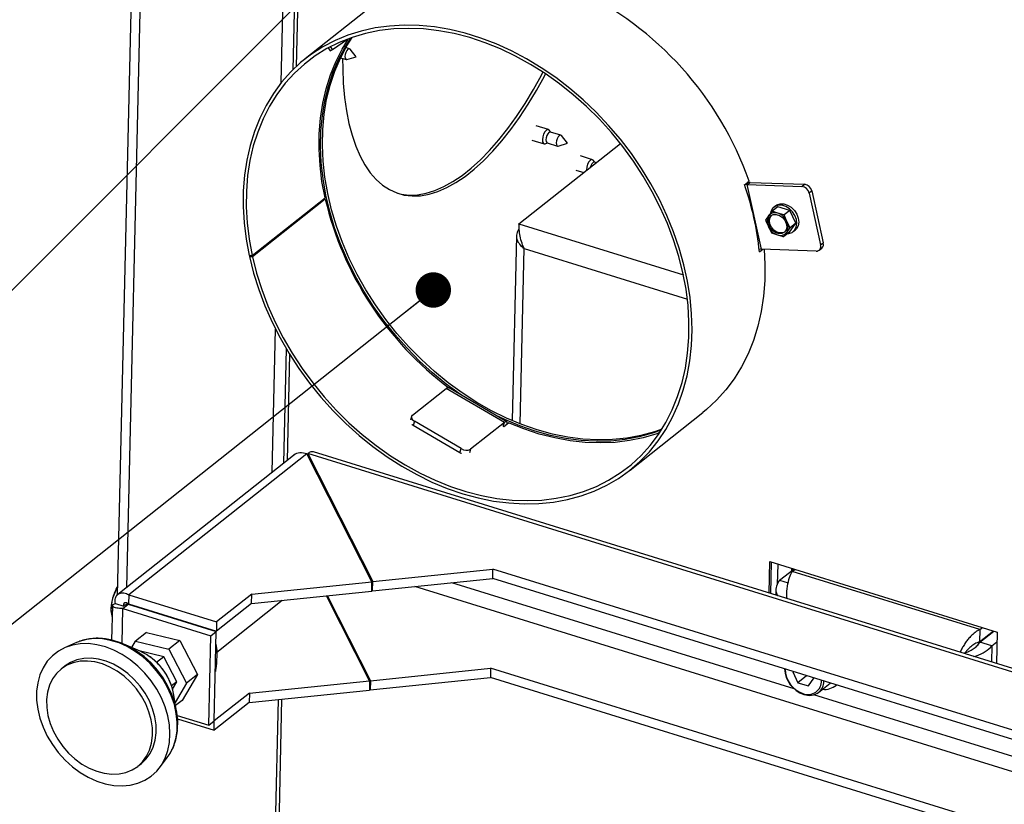
# Paper-space layout 'bovenaanzicht' of a CAD drawing. Units: millimetres. Extents: x 424 to 3913, y 131 to 5682.
# Drawn here: x 2325 to 2603, y 3753 to 3974 of the extents above; entities that cross this region are included whole.
import ezdxf

# ---------------------------------------------------------------- set-up
doc = ezdxf.new("R2010")
doc.units = ezdxf.units.MM
doc.dimstyles.new('SLDDIMSTYLE4', dxfattribs={"dimtxt": 0.18, "dimasz": 10, "dimexe": 0, "dimexo": 0.0625, "dimgap": 0, "dimtad": 0, "dimtih": 1, "dimtoh": 1, "dimdec": 0, "dimrnd": 1e-09, "dimzin": 0, "dimdsep": 46, "dimtxsty": 'Standard', "dimblk1": 'DOT', "dimblk2": 'DOT', "dimsah": 1, "dimcen": 0.09, "dimadec": 0, "dimazin": 0, "dimtfac": 10, "dimtdec": 0, "dimtofl": 0, "dimtmove": 0, "dimatfit": 3, "dimldrblk": 'DOT', "dimfxl": 0, "dimfrac": 2, "dimtolj": 1, "dimtzin": 0, "dimarcsym": 0})

# ---------------------------------------------------------------- blocks, each defined once
blk = doc.blocks.new('_DOT')
at = {"color": 0, "linetype": 'ByBlock', "lineweight": -2}
blk.add_line((-0.5, 0), (-1, 0), dxfattribs=at)
at = {"color": 0, "linetype": 'ByBlock', "const_width": 0.5}
blk.add_lwpolyline([(-0.25, 0, 1), (0.25, 0, 1)], format="xyb", close=True, dxfattribs=at)

psp = doc.layouts.new('bovenaanzicht')

# ---------------------------------------------------------------- linework, layer by layer
at = {"linetype": 'Continuous', "lineweight": 25, "ltscale": 20}
for p, q in [((2365.5, 4381.97), (2352.26, 3811.64)), ((2368.09, 4381.81), (2354.9, 3813.79)), ((2398.65, 3956.38), (2400.38, 4030.93)), ((2403.39, 4025.44), (2401.87, 3959.94)), ((2404.34, 4023.86), (2402.88, 3960.91)), ((2424.69, 3978.32), (2405.38, 3963.05)), ((2413.07, 3965.68), (2417.38, 3968.68)), ((2411.87, 3966.15), (2412.48, 3965.31)), ((2412.48, 3966.48), (2413.07, 3965.68)), ((2417.93, 3965.92), (2416.89, 3966.24)), ((2419.83, 3963.66), (2418.1, 3965.8)), ((2415.38, 3963.36), (2416.98, 3962.87)), ((2417.19, 3962.87), (2419.83, 3963.66)), ((2474.13, 3943.11), (2470.7, 3944.17)), ((2474.82, 3942.38), (2474.35, 3942.95)), ((2477.6, 3941.51), (2474.72, 3942.41)), ((2469.46, 3940.16), (2472.88, 3939.1)), ((2479.5, 3939.25), (2477.78, 3941.39)), ((2465.8, 3916.48), (2494.48, 3939.15)), ((2473.16, 3939.11), (2473.87, 3939.32)), ((2473.78, 3939.35), (2476.66, 3938.46)), ((2476.87, 3938.46), (2479.5, 3939.25)), ((2486.57, 3934.61), (2483.14, 3935.68)), ((2487.26, 3933.88), (2486.79, 3934.45)), ((2487.66, 3933.75), (2487.16, 3933.91)), ((2481.9, 3931.66), (2484.14, 3930.97)), ((2529.52, 3927.55), (2530.81, 3928.57)), ((2530.31, 3927.6), (2531.08, 3928.21)), ((2534.36, 3909.34), (2530.31, 3927.6)), ((2530.31, 3927.6), (2545.72, 3927.04)), ((2531.08, 3928.21), (2546.49, 3927.65)), ((2545.72, 3927.04), (2546.49, 3927.65)), ((2548.57, 3925.77), (2547.79, 3925.16)), ((2548.57, 3925.77), (2551.8, 3911.16)), ((2390.4, 3907.51), (2411, 3923.79)), ((2411.07, 3923.49), (2390.47, 3907.2)), ((2410.63, 3923.5), (2411.07, 3923.49)), ((2547.79, 3925.16), (2551.03, 3910.55)), ((2537.31, 3920.08), (2536.33, 3918.76)), ((2538.9, 3921.34), (2537.31, 3920.08)), ((2538.96, 3919.48), (2537.31, 3920.08)), ((2538.35, 3921.61), (2537.84, 3921.2)), ((2542.37, 3920.27), (2538.9, 3921.34)), ((2542.37, 3920.27), (2540.77, 3919.01)), ((2544.03, 3916.67), (2542.37, 3920.27)), ((2536.33, 3918.76), (2535.5, 3917.55)), ((2535.5, 3917.55), (2536.26, 3915.7)), ((2541.52, 3917.15), (2540.77, 3919.01)), ((2465.8, 3916.48), (2465.77, 3915.17)), ((2465.8, 3916.48), (2512.25, 3902.1)), ((2536.26, 3915.7), (2537.16, 3913.96)), ((2541.45, 3914.09), (2542.43, 3915.41)), ((2542.43, 3915.41), (2541.52, 3917.15)), ((2542.23, 3914.15), (2544.03, 3916.67)), ((2544.03, 3916.67), (2542.43, 3915.41)), ((2543.29, 3914.3), (2543.81, 3914.7)), ((2465.11, 3913.13), (2463.9, 3860.92)), ((2537.16, 3913.96), (2538.82, 3913.36)), ((2542.23, 3914.15), (2540.63, 3912.89)), ((2540.63, 3912.89), (2541.45, 3914.09)), ((2466.1, 3860.02), (2467.25, 3909.52)), ((2467.25, 3909.52), (2513.38, 3895.24)), ((2533.73, 3908.58), (2534.67, 3909.33)), ((2549.77, 3908.78), (2534.36, 3909.34)), ((2550.6, 3909.04), (2551.37, 3909.65)), ((2551.03, 3910.55), (2551.8, 3911.16)), ((2389.57, 3907.54), (2390.4, 3907.51)), ((2390, 3907.52), (2389.64, 3907.23)), ((2389.64, 3907.23), (2390.47, 3907.2)), ((2396.1, 3846.36), (2397.03, 3886.73)), ((2400.04, 3881.23), (2399.29, 3848.89)), ((2401, 3879.65), (2400.3, 3849.69)), ((2435.7, 3862.5), (2445.23, 3870.04)), ((2461.68, 3860.39), (2445.23, 3870.04)), ((2462.34, 3860.6), (2445.89, 3870.25)), ((2435.43, 3862.13), (2435.11, 3861.1)), ((2497.18, 3846.96), (2517.77, 3863.24)), ((2436.31, 3860.73), (2435.95, 3859.56)), ((2449.11, 3851.84), (2435.95, 3859.56)), ((2449.47, 3853.01), (2436.31, 3860.73)), ((2461.68, 3860.39), (2452.15, 3852.85)), ((2461.36, 3859.37), (2461.68, 3860.39)), ((2461.36, 3859.37), (2461.57, 3859.28)), ((2461.57, 3859.28), (2462.86, 3860.29)), ((2402.11, 3851.11), (2352.48, 3811.87)), ((2405.86, 3851.58), (2355.52, 3811.78)), ((2424.24, 3815.43), (2405.86, 3851.58)), ((2406.1, 3851.6), (2406.09, 3851.12)), ((2406.1, 3851.6), (2424.48, 3815.46)), ((2794.06, 3731.49), (2406.1, 3851.6)), ((2794.08, 3732.48), (2407.73, 3852.1)), ((2449.11, 3851.84), (2449.47, 3853.01)), ((2452.15, 3852.85), (2451.83, 3851.84)), ((2536.46, 3812.24), (2536.66, 3821.13)), ((2536.66, 3821.13), (2600.94, 3801.23)), ((2536.96, 3812.09), (2537.16, 3820.98)), ((2538.91, 3820.43), (2538.78, 3814.63)), ((2424.48, 3815.46), (2458.44, 3818.97)), ((2458.38, 3816.34), (2458.44, 3818.97)), ((2769.56, 3722.64), (2458.44, 3818.97)), ((2539.43, 3815.86), (2543.44, 3819.03)), ((2542.84, 3819.22), (2542.82, 3818.54)), ((2543, 3818.34), (2543.76, 3818.93)), ((2596.02, 3801.93), (2543, 3818.34)), ((2390.29, 3811.92), (2424.24, 3815.43)), ((2424.18, 3812.81), (2424.24, 3815.43)), ((2424.42, 3812.84), (2458.38, 3816.34)), ((2424.42, 3812.84), (2424.48, 3815.46)), ((2543.55, 3785.22), (2446.86, 3815.15)), ((2769.5, 3720.02), (2458.38, 3816.34)), ((2539.43, 3815.86), (2541.89, 3815.1)), ((2352.31, 3813.89), (2351.03, 3810.99)), ((2355.52, 3811.78), (2355.46, 3809.16)), ((2355.52, 3811.78), (2380.37, 3804.08)), ((2390.29, 3811.92), (2380.37, 3804.08)), ((2390.23, 3809.3), (2424.18, 3812.81)), ((2390.23, 3809.3), (2390.29, 3811.92)), ((2423.59, 3787.46), (2411.37, 3811.49)), ((2411.62, 3811.51), (2423.83, 3787.49)), ((2424.19, 3813.29), (2424.42, 3812.84)), ((2774.99, 3709.22), (2436.35, 3814.07)), ((2538.41, 3813.3), (2538.38, 3811.65)), ((2350.93, 3808.73), (2350.7, 3798.96)), ((2351.76, 3809.32), (2354.14, 3808.58)), ((2353.88, 3807.84), (2355.42, 3809.06)), ((2354.03, 3808.71), (2353.98, 3808.66)), ((2355.29, 3809.27), (2354.81, 3808.9)), ((2355.42, 3809.06), (2380.27, 3801.37)), ((2355.46, 3809.16), (2380.31, 3801.46)), ((2390.23, 3809.3), (2380.31, 3801.46)), ((2380.41, 3795.59), (2398.88, 3810.19)), ((2350.89, 3807.11), (2350.49, 3807.23)), ((2350.49, 3807.23), (2350.9, 3805.31)), ((2350.52, 3807.93), (2350.5, 3807.38)), ((2353.65, 3798.02), (2353.88, 3807.84)), ((2353.88, 3807.84), (2378.73, 3800.15)), ((2370.12, 3804.51), (2370.21, 3804.59)), ((2380.37, 3804.08), (2380.31, 3801.46)), ((2360.54, 3801.11), (2357.45, 3798.66)), ((2360.54, 3801.11), (2369.94, 3798.83)), ((2378.73, 3800.15), (2380.27, 3801.37)), ((2379.69, 3776.15), (2380.27, 3801.37)), ((2596.02, 3801.93), (2595.94, 3798.43)), ((2595.94, 3798.43), (2599.89, 3801.56)), ((2595.99, 3798.35), (2600, 3801.52)), ((2596.02, 3801.93), (2596.77, 3802.52)), ((2600.94, 3801.23), (2600.73, 3792.34)), ((2340.75, 3798.25), (2337.43, 3796.79)), ((2341.37, 3798.51), (2340.75, 3798.25)), ((2358.76, 3795.82), (2354.13, 3797.82)), ((2356.37, 3796.85), (2357.45, 3798.66)), ((2357.45, 3798.66), (2366.85, 3796.39)), ((2369.94, 3798.83), (2366.85, 3796.39)), ((2369.94, 3798.83), (2374.98, 3789.24)), ((2378.14, 3774.93), (2378.73, 3800.15)), ((2599.42, 3797.29), (2595.99, 3798.35)), ((2599.42, 3797.29), (2600.87, 3798.44)), ((2358.52, 3795.94), (2358.51, 3795.93)), ((2365.44, 3794.26), (2358.52, 3795.94)), ((2366.85, 3796.39), (2371.89, 3786.8)), ((2591.58, 3795.18), (2591.82, 3795.37)), ((2599.42, 3797.29), (2599.32, 3792.78)), ((2365.44, 3794.26), (2363.42, 3792.66)), ((2369.16, 3787.19), (2365.44, 3794.26)), ((2337.48, 3791.61), (2336.45, 3790.79)), ((2374.98, 3789.24), (2370.62, 3781.93)), ((2374.98, 3789.24), (2371.89, 3786.8)), ((2423.83, 3787.49), (2457.79, 3791)), ((2457.79, 3791), (2457.73, 3788.38)), ((2768.2, 3694.89), (2457.79, 3791)), ((2543.24, 3790.07), (2543.2, 3790.01)), ((2543.26, 3790.06), (2543.2, 3790.01)), ((2543.2, 3790.01), (2544.62, 3786.93)), ((2369.16, 3787.19), (2367.65, 3786)), ((2367.92, 3785.11), (2369.16, 3787.19)), ((2371.89, 3786.8), (2368.64, 3781.35)), ((2389.64, 3783.95), (2423.59, 3787.46)), ((2423.59, 3787.46), (2423.53, 3784.84)), ((2423.77, 3784.87), (2457.73, 3788.38)), ((2423.83, 3787.49), (2423.77, 3784.87)), ((2765.8, 3693), (2457.73, 3788.38)), ((2547.09, 3788.88), (2544.62, 3786.93)), ((2544.62, 3786.93), (2547.59, 3786.01)), ((2547.59, 3786.01), (2549.14, 3788.17)), ((2549.14, 3788.17), (2549.1, 3788.26)), ((2550.46, 3784.2), (2553.76, 3786.81)), ((2369.07, 3778.92), (2368.19, 3783.88)), ((2389.64, 3783.95), (2379.72, 3776.12)), ((2389.58, 3781.33), (2423.53, 3784.84)), ((2389.64, 3783.95), (2389.58, 3781.33)), ((2423.54, 3785.32), (2423.77, 3784.87)), ((2555.25, 3786.07), (2555.5, 3786.27)), ((2370.62, 3781.93), (2368.79, 3780.49)), ((2389.58, 3781.33), (2379.66, 3773.49)), ((2397.74, 3782.18), (2394.24, 3631.38)), ((2398.74, 3782.28), (2395.22, 3630.77)), ((2772.37, 3714.37), (2549.08, 3783.51)), ((2369.25, 3777.68), (2378.14, 3774.93)), ((2369.34, 3776.69), (2379.66, 3773.49)), ((2378.14, 3774.93), (2379.69, 3776.15)), ((2379.66, 3773.49), (2379.72, 3776.12)), ((2379.67, 3776.13), (2379.72, 3776.12)), ((2366.41, 3765.8), (2367.2, 3766.98)), ((2364.22, 3762.91), (2366.41, 3765.8)), ((2358.15, 3763.34), (2359.18, 3764.15))]:
    psp.add_line(p, q, dxfattribs=at)
at = {"linetype": 'Continuous', "lineweight": 25, "ltscale": 20, "flags": 128}
for points in [[(2389.64, 3907.23), (2390.81, 3902.57), (2392.28, 3897.92), (2394.03, 3893.3), (2396.05, 3888.74), (2398.33, 3884.26), (2400.86, 3879.87), (2403.64, 3875.61), (2406.64, 3871.48), (2409.85, 3867.51), (2413.26, 3863.73), (2416.85, 3860.13), (2420.61, 3856.76), (2424.51, 3853.61), (2428.53, 3850.7), (2432.67, 3848.06), (2436.9, 3845.69), (2441.19, 3843.59), (2445.53, 3841.79), (2449.9, 3840.29), (2454.28, 3839.1), (2458.64, 3838.23), (2462.96, 3837.67), (2467.23, 3837.43), (2471.43, 3837.51), (2475.53, 3837.91), (2479.51, 3838.64), (2483.36, 3839.67), (2487.06, 3841.02), (2490.58, 3842.68), (2493.92, 3844.63), (2497.06, 3846.87), (2499.98, 3849.38), (2502.66, 3852.16), (2505.11, 3855.19), (2507.29, 3858.46), (2509.21, 3861.95), (2510.86, 3865.64), (2512.22, 3869.52), (2513.29, 3873.57), (2514.06, 3877.77), (2514.54, 3882.1), (2514.71, 3886.54), (2514.59, 3891.07), (2514.16, 3895.66), (2513.43, 3900.3), (2512.41, 3904.96), (2511.1, 3909.62), (2509.5, 3914.25), (2507.62, 3918.85), (2505.48, 3923.38), (2503.08, 3927.82), (2500.43, 3932.15), (2497.55, 3936.35), (2494.45, 3940.4), (2491.14, 3944.29), (2487.65, 3947.99), (2483.98, 3951.48), (2480.15, 3954.75), (2476.19, 3957.79), (2472.11, 3960.58), (2467.93, 3963.1), (2463.67, 3965.34), (2459.35, 3967.3), (2454.99, 3968.96), (2450.62, 3970.31), (2446.25, 3971.36), (2441.9, 3972.09), (2437.6, 3972.5), (2433.36, 3972.59), (2429.2, 3972.35), (2425.16, 3971.8), (2421.23, 3970.93), (2417.45, 3969.75), (2413.84, 3968.25), (2410.39, 3966.46), (2407.15, 3964.38), (2404.11, 3962.01), (2401.3, 3959.37), (2398.73, 3956.47), (2396.4, 3953.33), (2394.34, 3949.95), (2392.55, 3946.37), (2391.03, 3942.58), (2389.81, 3938.62), (2388.87, 3934.5), (2388.24, 3930.23), (2387.9, 3925.85), (2387.87, 3921.37), (2388.13, 3916.81), (2388.7, 3912.19), (2389.57, 3907.54)], [(2390.47, 3907.2), (2391.65, 3902.55), (2393.11, 3897.91), (2394.86, 3893.31), (2396.89, 3888.76), (2399.18, 3884.29), (2401.72, 3879.93), (2404.5, 3875.68), (2407.51, 3871.58), (2410.74, 3867.64), (2414.16, 3863.88), (2417.76, 3860.32), (2421.53, 3856.98), (2425.43, 3853.87), (2429.47, 3851.02), (2433.61, 3848.42), (2437.84, 3846.1), (2442.13, 3844.07), (2446.47, 3842.33), (2450.83, 3840.9), (2455.19, 3839.77), (2459.54, 3838.97), (2463.84, 3838.49), (2468.08, 3838.33), (2472.24, 3838.5), (2476.3, 3838.99), (2480.24, 3839.8), (2484.04, 3840.92), (2487.67, 3842.36), (2491.13, 3844.11), (2494.4, 3846.15), (2497.46, 3848.48), (2500.29, 3851.08), (2502.88, 3853.94), (2505.22, 3857.05), (2507.3, 3860.4), (2509.11, 3863.96), (2510.64, 3867.73), (2511.87, 3871.67), (2512.82, 3875.78), (2513.46, 3880.02), (2513.8, 3884.39), (2513.84, 3888.86), (2513.57, 3893.41), (2513, 3898.02), (2512.13, 3902.66), (2510.96, 3907.31), (2509.5, 3911.95), (2507.76, 3916.55), (2505.74, 3921.1), (2503.46, 3925.57), (2500.93, 3929.94), (2498.15, 3934.19), (2495.15, 3938.3), (2491.93, 3942.25), (2488.52, 3946.01), (2484.92, 3949.58), (2481.16, 3952.92), (2477.26, 3956.04), (2473.22, 3958.91), (2469.09, 3961.51), (2464.86, 3963.84), (2460.57, 3965.88), (2456.23, 3967.63), (2451.87, 3969.07), (2447.51, 3970.21), (2443.16, 3971.02), (2438.86, 3971.51), (2434.61, 3971.68), (2430.45, 3971.53), (2426.39, 3971.05), (2422.45, 3970.25), (2418.65, 3969.13), (2415, 3967.7), (2411.54, 3965.97), (2408.26, 3963.94), (2405.2, 3961.62), (2402.36, 3959.03), (2399.76, 3956.17), (2397.41, 3953.06), (2395.32, 3949.73), (2393.5, 3946.17), (2391.97, 3942.41), (2390.72, 3938.48), (2389.77, 3934.37), (2389.12, 3930.13), (2388.77, 3925.76), (2388.72, 3921.3), (2388.98, 3916.75), (2389.54, 3912.15), (2390.4, 3907.51)], [(2411, 3923.79), (2410.14, 3928.41), (2409.58, 3932.98), (2409.32, 3937.51), (2409.36, 3941.95), (2409.7, 3946.29), (2410.34, 3950.52), (2411.28, 3954.6), (2412.5, 3958.52), (2414.02, 3962.27), (2415.81, 3965.81), (2417.61, 3968.76)], [(2449.71, 3868.01), (2449.25, 3868.33), (2445.26, 3871.23), (2441.41, 3874.38), (2437.71, 3877.75), (2434.17, 3881.34), (2430.81, 3885.12), (2427.66, 3889.07), (2424.72, 3893.19), (2422.01, 3897.44), (2419.55, 3901.81), (2417.33, 3906.27), (2415.39, 3910.8), (2413.72, 3915.39), (2412.33, 3920.01), (2411.24, 3924.63), (2410.43, 3929.23), (2409.93, 3933.8), (2409.73, 3938.31), (2409.84, 3942.73), (2410.24, 3947.05), (2410.95, 3951.24), (2411.95, 3955.29), (2413.24, 3959.17), (2414.82, 3962.86), (2416.68, 3966.36), (2418.39, 3969.04)], [(2506.18, 3858.51), (2504.07, 3857.77), (2500.26, 3856.72), (2496.32, 3855.99), (2492.26, 3855.58), (2488.1, 3855.49), (2483.87, 3855.72), (2479.58, 3856.28), (2475.26, 3857.15), (2470.92, 3858.34), (2466.59, 3859.83), (2462.29, 3861.63), (2458.04, 3863.72), (2453.85, 3866.09), (2449.76, 3868.74), (2445.78, 3871.64), (2441.92, 3874.78), (2438.22, 3878.16), (2434.68, 3881.74), (2431.33, 3885.52), (2428.17, 3889.48), (2425.24, 3893.6), (2422.53, 3897.85), (2420.06, 3902.21), (2417.85, 3906.68), (2415.9, 3911.21), (2414.23, 3915.8), (2412.85, 3920.41), (2411.75, 3925.03), (2410.95, 3929.64), (2410.45, 3934.21), (2410.25, 3938.71), (2410.35, 3943.13), (2410.76, 3947.45), (2411.46, 3951.65), (2412.46, 3955.69), (2413.76, 3959.57), (2415.34, 3963.27), (2417.19, 3966.77), (2418.7, 3969.15)], [(2418.1, 3965.8), (2418.06, 3965.85), (2417.8, 3965.94), (2417.48, 3965.79), (2417.17, 3965.44), (2416.89, 3964.92), (2416.7, 3964.33), (2416.63, 3963.74), (2416.68, 3963.26), (2416.85, 3962.95), (2417.11, 3962.85), (2417.19, 3962.87)], [(2415.98, 3963.18), (2416, 3960.38), (2416.17, 3956.2), (2416.52, 3952.2), (2417.05, 3948.41), (2417.76, 3944.84), (2418.64, 3941.51), (2419.69, 3938.44), (2420.9, 3935.64), (2422.27, 3933.13), (2423.8, 3930.91), (2425.47, 3929), (2427.27, 3927.41), (2429.2, 3926.15), (2431.25, 3925.21), (2433.4, 3924.62), (2435.65, 3924.36), (2437.99, 3924.44), (2440.41, 3924.87), (2442.88, 3925.63), (2445.41, 3926.72), (2447.98, 3928.15), (2450.57, 3929.9), (2453.18, 3931.96), (2455.78, 3934.32), (2458.38, 3936.98), (2460.95, 3939.91), (2463.48, 3943.11), (2465.96, 3946.56), (2468.39, 3950.24), (2470.74, 3954.14), (2473, 3958.23), (2473.32, 3958.84)], [(2431.47, 3925.13), (2432.54, 3924.88), (2434.8, 3924.63), (2437.14, 3924.71), (2439.55, 3925.13), (2442.03, 3925.89), (2444.55, 3926.99), (2447.12, 3928.41), (2449.71, 3930.16), (2452.32, 3932.22), (2454.92, 3934.59), (2457.52, 3937.24), (2460.09, 3940.18), (2462.62, 3943.38), (2465.11, 3946.82), (2467.53, 3950.51), (2469.88, 3954.4), (2472.14, 3958.49), (2472.58, 3959.33)], [(2474.35, 3942.95), (2474.3, 3943.01), (2473.96, 3943.13), (2473.55, 3942.94), (2473.13, 3942.48), (2472.77, 3941.8), (2472.52, 3941.02), (2472.42, 3940.25), (2472.49, 3939.61), (2472.71, 3939.2), (2473.05, 3939.08), (2473.16, 3939.11)], [(2474.72, 3942.41), (2474.59, 3942.42), (2474.28, 3942.28), (2473.96, 3941.92), (2473.69, 3941.41), (2473.5, 3940.81), (2473.42, 3940.23), (2473.47, 3939.74), (2473.64, 3939.43), (2473.78, 3939.35)], [(2477.78, 3941.39), (2477.74, 3941.43), (2477.48, 3941.53), (2477.16, 3941.38), (2476.84, 3941.03), (2476.57, 3940.51), (2476.38, 3939.92), (2476.31, 3939.33), (2476.36, 3938.85), (2476.52, 3938.54), (2476.78, 3938.44), (2476.87, 3938.46)], [(2486.79, 3934.45), (2486.74, 3934.51), (2486.4, 3934.63), (2485.99, 3934.44), (2485.57, 3933.98), (2485.21, 3933.3), (2484.96, 3932.52), (2484.86, 3931.75), (2484.87, 3931.55)], [(2487.16, 3933.91), (2487.03, 3933.92), (2486.72, 3933.78), (2486.4, 3933.42), (2486.13, 3932.91), (2485.96, 3932.42)], [(2531.08, 3928.21), (2530.65, 3928.2), (2530.31, 3928.18)], [(2541.69, 3913.73), (2542.05, 3913.76), (2542.97, 3914.08), (2543.69, 3914.69), (2544.16, 3915.54), (2544.34, 3916.58), (2544.21, 3917.71), (2543.79, 3918.84), (2543.1, 3919.89), (2542.21, 3920.76), (2541.19, 3921.39), (2540.12, 3921.72), (2539.08, 3921.73), (2538.16, 3921.42), (2537.44, 3920.81), (2536.97, 3919.95), (2536.86, 3919.54)], [(2538.35, 3921.61), (2538.68, 3921.82), (2539.59, 3922.14), (2540.63, 3922.13), (2541.7, 3921.79), (2542.73, 3921.17), (2543.62, 3920.3), (2544.3, 3919.25), (2544.72, 3918.12), (2544.85, 3916.99), (2544.67, 3915.95), (2544.2, 3915.09), (2543.81, 3914.7)], [(2536.32, 3917.22), (2536.5, 3918.07), (2536.96, 3918.72), (2537.66, 3919.09), (2538.5, 3919.14), (2539.4, 3918.87), (2540.23, 3918.3), (2540.9, 3917.5), (2541.33, 3916.57), (2541.46, 3915.63), (2541.29, 3914.78), (2540.82, 3914.13), (2540.12, 3913.75), (2539.28, 3913.7), (2538.39, 3913.98), (2537.55, 3914.55), (2536.88, 3915.35), (2536.45, 3916.27), (2536.32, 3917.22)], [(2536.58, 3917.42), (2536.75, 3918.27), (2537.16, 3918.87)], [(2540.88, 3914.18), (2540.38, 3913.96), (2539.54, 3913.91), (2538.64, 3914.18), (2537.81, 3914.75), (2537.14, 3915.55), (2536.71, 3916.48), (2536.58, 3917.42)], [(2535.04, 3909.32), (2535.29, 3904.99), (2535.26, 3900.46), (2534.92, 3896.04), (2534.27, 3891.73), (2533.32, 3887.57), (2532.07, 3883.57), (2530.53, 3879.75), (2528.7, 3876.14), (2526.6, 3872.75), (2524.24, 3869.59), (2521.61, 3866.68), (2518.75, 3864.04), (2517.77, 3863.24)], [(2445.23, 3870.04), (2445.46, 3870.2), (2445.67, 3870.28), (2445.84, 3870.28), (2445.89, 3870.25)], [(2435.7, 3862.5), (2435.53, 3862.33), (2435.43, 3862.12), (2435.4, 3861.89), (2435.45, 3861.65), (2435.57, 3861.4), (2435.76, 3861.16), (2436.01, 3860.93), (2436.31, 3860.73)], [(2506, 3858.23), (2503.55, 3857.36), (2499.75, 3856.31), (2495.81, 3855.58), (2491.75, 3855.17), (2487.59, 3855.08), (2483.36, 3855.31), (2479.07, 3855.87), (2474.74, 3856.74), (2470.41, 3857.93), (2466.08, 3859.42), (2461.77, 3861.22), (2459.15, 3862.48)], [(2435.95, 3859.56), (2435.65, 3859.77), (2435.55, 3859.85)], [(2462.48, 3859.99), (2462.49, 3860.13), (2462.48, 3860.37), (2462.41, 3860.54), (2462.29, 3860.63), (2462.12, 3860.63), (2461.92, 3860.55), (2461.68, 3860.39)], [(2505.55, 3857.54), (2504.72, 3857.24), (2500.93, 3856.11), (2497, 3855.29), (2492.95, 3854.79), (2488.79, 3854.62), (2484.55, 3854.77), (2480.26, 3855.24), (2475.91, 3856.03), (2471.55, 3857.14), (2467.2, 3858.57), (2462.86, 3860.29)], [(2449.58, 3851.62), (2449.45, 3851.67), (2449.11, 3851.84)], [(2368.07, 3805.15), (2368.08, 3805.22), (2368.09, 3805.24)], [(2339.6, 3763.21), (2341.8, 3761.58), (2344.12, 3760.21), (2346.51, 3759.13), (2348.92, 3758.36), (2351.33, 3757.91), (2353.68, 3757.79), (2355.95, 3758), (2358.1, 3758.53), (2360.08, 3759.38), (2361.87, 3760.54), (2363.44, 3761.98), (2364.76, 3763.68), (2365.81, 3765.61), (2366.57, 3767.75), (2367.03, 3770.05), (2367.19, 3772.48), (2367.04, 3775), (2366.58, 3777.57), (2365.82, 3780.14), (2364.77, 3782.68), (2363.45, 3785.13), (2361.89, 3787.47), (2360.1, 3789.65), (2358.12, 3791.63), (2355.98, 3793.39), (2353.71, 3794.9), (2351.35, 3796.13), (2348.95, 3797.05), (2346.53, 3797.66), (2344.15, 3797.95), (2341.83, 3797.91), (2339.62, 3797.54), (2337.55, 3796.84), (2335.66, 3795.83), (2333.98, 3794.53), (2332.53, 3792.96), (2331.35, 3791.14), (2330.44, 3789.1), (2329.82, 3786.87), (2329.51, 3784.5), (2329.51, 3782.02), (2329.82, 3779.47), (2330.43, 3776.9), (2331.33, 3774.34), (2332.52, 3771.84), (2333.96, 3769.44), (2335.64, 3767.18), (2337.53, 3765.09), (2339.6, 3763.21)], [(2367.2, 3766.98), (2368.15, 3768.92), (2368.82, 3771.06), (2369.18, 3773.36), (2369.24, 3775.77), (2368.98, 3778.25), (2368.43, 3780.77), (2367.57, 3783.27), (2366.44, 3785.73), (2365.05, 3788.08), (2363.41, 3790.3), (2361.57, 3792.35), (2359.56, 3794.19), (2357.39, 3795.78), (2355.13, 3797.11), (2352.79, 3798.15), (2350.43, 3798.88), (2348.08, 3799.29), (2345.78, 3799.38), (2343.58, 3799.13), (2341.5, 3798.56), (2341.37, 3798.51)], [(2369.31, 3773.77), (2369.32, 3773.8), (2369.37, 3776.17), (2369.12, 3778.62), (2368.57, 3781.09), (2367.73, 3783.56), (2366.62, 3785.97), (2365.25, 3788.29), (2363.64, 3790.47), (2361.83, 3792.49), (2359.85, 3794.3), (2357.72, 3795.87), (2355.49, 3797.18), (2353.19, 3798.2), (2350.87, 3798.92), (2349.01, 3799.27)], [(2354.25, 3788.73), (2352.29, 3790.17), (2350.22, 3791.34), (2348.1, 3792.22), (2345.96, 3792.79), (2343.85, 3793.04), (2341.8, 3792.96), (2339.87, 3792.56), (2338.09, 3791.85), (2336.5, 3790.83), (2335.13, 3789.54), (2334.01, 3787.99), (2333.15, 3786.22), (2332.59, 3784.26), (2332.32, 3782.16), (2332.36, 3779.95), (2332.7, 3777.68), (2333.34, 3775.4), (2334.27, 3773.16), (2335.46, 3770.99), (2336.89, 3768.95), (2338.53, 3767.07), (2340.35, 3765.4), (2342.32, 3763.96), (2344.38, 3762.79), (2346.5, 3761.91), (2348.64, 3761.34), (2350.76, 3761.09), (2352.8, 3761.17), (2354.73, 3761.57), (2356.51, 3762.28), (2358.1, 3763.29), (2359.47, 3764.59), (2360.6, 3766.14), (2361.45, 3767.91), (2362.01, 3769.87), (2362.28, 3771.97), (2362.24, 3774.18), (2361.9, 3776.45), (2361.26, 3778.73), (2360.33, 3780.97), (2359.14, 3783.14), (2357.71, 3785.18), (2356.07, 3787.06), (2354.25, 3788.73)], [(2355.28, 3789.54), (2353.32, 3790.98), (2351.25, 3792.15), (2349.13, 3793.03), (2346.99, 3793.6), (2344.88, 3793.85), (2342.83, 3793.78), (2340.9, 3793.38), (2339.12, 3792.66), (2337.53, 3791.65), (2337.48, 3791.61)], [(2359.18, 3764.15), (2360.5, 3765.4), (2361.63, 3766.95), (2362.48, 3768.72), (2363.04, 3770.68), (2363.31, 3772.79), (2363.27, 3774.99), (2362.93, 3777.26), (2362.29, 3779.54), (2361.36, 3781.79), (2360.17, 3783.95), (2358.74, 3785.99), (2357.1, 3787.87), (2355.28, 3789.54)]]:
    psp.add_lwpolyline(points, dxfattribs=at)
at = {"linetype": 'Continuous', "lineweight": 25, "ltscale": 400}
for centre, radius, start, end in [((2441.66, 3897.23), 94.5, 19.3674, 64.694), ((2411.28, 3967.85), 2.8, 295.3442, 309.4731), ((2454.05, 3900.89), 80.05, 5.519, 19.4608), ((2530.27, 3925.04), 2.56, 89.1547, 106.529), ((2545.45, 3924.66), 2.4, 11.9119, 83.4303), ((2546.22, 3925.27), 2.4, 11.9119, 83.4303), ((2501.98, 3944.97), 93.41, 193.2943, 233.1845), ((2538.97, 3917.17), 3.08, 148.9076, 208.4331), ((2538.13, 3917.35), 2.29, 68.7942, 142.0034), ((2537.55, 3915.36), 4.36, 24.2535, 71.0888), ((2540.23, 3917.49), 4.36, 204.2532, 251.0889), ((2538.81, 3915.68), 3.08, 328.9074, 28.4333), ((2539.65, 3915.5), 2.29, 248.7938, 322.0045), ((2534.31, 3906.85), 2.5, 88.973, 105.115), ((2549.79, 3910.1), 1.32, 269.1089, 19.7929), ((2550.41, 3910.74), 1.45, 311.5334, 16.9565), ((2461.52, 3859.2), 0.122, 49.9723, 109.3006), ((2450.94, 3855.17), 2.61, 235.884, 297.6673), ((2363.95, 3807.38), 13.41, 150.1067, 164.3958), ((2363.47, 3807.35), 12.97, 163.6626, 177.4268), ((2351.95, 3780.74), 16.54, 10.9543, 65.7096), ((2548.8, 3791.16), 7.95, 182.5364, 251.6435), ((2548.35, 3790.8), 7.32, 180.3228, 251.6697), ((2547.45, 3787.45), 3.86, 248.735, 1.8119), ((2547.72, 3787.47), 4.26, 309.8459, 358.5594), ((2547.83, 3787.78), 4.44, 249.7055, 306.2124), ((2552.15, 3790.15), 5.12, 263.4106, 310.8051)]:
    psp.add_arc(centre, radius, start, end, dxfattribs=at)
psp.add_ellipse((2405.83, 3846.4), major_axis=(1.93, 5.68), ratio=0.427224, start_param=0.011616, end_param=0.58351, dxfattribs=at)
at = {"linetype": 'Continuous', "lineweight": 25, "ltscale": 20}
for points, knots in [([(2540.77, 3919.01), (2540.61, 3919.04), (2540, 3919.18), (2539.41, 3919.35), (2538.96, 3919.48)], [0, 0, 0, 0, 0.249167, 1, 1, 1, 1]), ([(2465.77, 3915.08), (2465.52, 3914.61), (2465.02, 3913.67), (2465.13, 3912.16), (2465.86, 3910.7), (2466.79, 3909.91), (2467.25, 3909.52)], [0, 0, 0, 0, 0.250001, 0.5, 0.75, 1, 1, 1, 1]), ([(2467.25, 3909.52), (2466.97, 3910.17), (2466.42, 3911.48), (2466.02, 3913.54), (2465.85, 3915.33), (2465.82, 3916.1), (2465.8, 3916.48)], [0, 0, 0, 0, 0.254725, 0.509617, 0.764511, 1, 1, 1, 1]), ([(2538.82, 3913.36), (2539.26, 3913.24), (2539.85, 3913.07), (2540.47, 3912.92), (2540.63, 3912.89)], [0, 0, 0, 0, 0.750833, 1, 1, 1, 1]), ([(2405.86, 3851.58), (2405.2, 3851.7), (2403.89, 3851.95), (2402.55, 3851.61), (2402.14, 3851.1), (2402.1, 3851.04)], [0, 0, 0, 0, 0.471912, 0.943825, 1, 1, 1, 1]), ([(2541.54, 3810.67), (2541.51, 3810.89), (2541.37, 3812.03), (2541.63, 3814.2), (2542.2, 3816.75), (2542.74, 3817.81), (2543, 3818.34)], [0, 0, 0, 0, 0.076243, 0.384163, 0.69208, 1, 1, 1, 1]), ([(2539.43, 3815.86), (2539.09, 3815.32), (2538.4, 3814.24), (2538.29, 3812.68), (2538.77, 3811.8), (2538.95, 3811.47)], [0, 0, 0, 0, 0.387511, 0.775051, 1, 1, 1, 1]), ([(2351.76, 3809.32), (2351.73, 3809.57), (2351.66, 3810.09), (2351.76, 3810.78), (2352, 3811.37), (2352.37, 3811.83), (2352.87, 3812.14), (2353.46, 3812.3), (2354.14, 3812.29), (2354.83, 3812.12), (2355.3, 3811.89), (2355.52, 3811.78)], [0, 0, 0, 0, 0.110862, 0.224938, 0.335817, 0.449912, 0.56079, 0.674886, 0.785765, 0.89986, 1, 1, 1, 1]), ([(2351.03, 3810.99), (2351, 3810.91), (2350.66, 3809.69), (2350.57, 3808.42), (2350.49, 3807.23)], [0, 0, 0, 0, 0.070212, 1, 1, 1, 1]), ([(2353.88, 3807.84), (2353.24, 3807.88), (2351.98, 3807.94), (2350.98, 3808.39), (2350.8, 3808.93), (2351.44, 3809.19), (2351.76, 3809.32)], [0, 0, 0, 0, 0.25, 0.5, 0.749999, 1, 1, 1, 1]), ([(2354.25, 3808.76), (2354.23, 3808.8), (2354.16, 3808.98), (2354.17, 3809.22), (2354.25, 3809.45), (2354.41, 3809.58), (2354.64, 3809.62), (2354.98, 3809.54), (2355.27, 3809.3), (2355.46, 3809.16)], [0, 0, 0, 0, 0.055683, 0.209431, 0.345932, 0.486384, 0.622851, 0.763271, 1, 1, 1, 1]), ([(2355.42, 3809.06), (2355.09, 3808.97), (2354.57, 3808.82), (2354.34, 3808.78), (2354.26, 3808.76)], [0, 0, 0, 0, 0.646126, 1, 1, 1, 1]), ([(2376.68, 3802.58), (2376.72, 3802.55), (2376.78, 3802.5), (2376.83, 3802.45), (2376.84, 3802.43)], [0, 0, 0, 0, 0.708022, 1, 1, 1, 1]), ([(2596.02, 3801.93), (2595.72, 3801.77), (2595.11, 3801.47), (2594.22, 3800.79), (2593.35, 3799.97), (2592.55, 3799.03), (2591.8, 3798), (2591.14, 3796.93), (2590.69, 3796.09), (2590.5, 3795.63), (2590.45, 3795.52)], [0, 0, 0, 0, 0.135369, 0.274663, 0.410042, 0.549348, 0.684727, 0.824033, 0.959412, 1, 1, 1, 1]), ([(2348.88, 3799.27), (2348.53, 3799.32), (2347.52, 3799.47), (2345.87, 3799.47), (2343.96, 3799.26), (2342.46, 3798.93), (2341.65, 3798.59), (2341.42, 3798.49)], [0, 0, 0, 0, 0.134193, 0.385603, 0.640304, 0.898621, 1, 1, 1, 1]), ([(2380.19, 3797.76), (2380.29, 3797.05), (2380.44, 3795.97), (2380.42, 3794.72), (2380.42, 3794.29)], [0, 0, 0, 0, 0.656471, 1, 1, 1, 1]), ([(2595.94, 3798.43), (2595.71, 3798.37), (2595.26, 3798.24), (2594.61, 3797.92), (2593.99, 3797.53), (2593.44, 3797.09), (2592.93, 3796.62), (2592.49, 3796.17), (2592.12, 3795.74), (2591.92, 3795.49), (2591.82, 3795.37)], [0, 0, 0, 0, 0.135885, 0.276488, 0.401309, 0.52975, 0.654543, 0.782951, 0.890339, 1, 1, 1, 1]), ([(2591.82, 3795.37), (2592.18, 3795.49), (2592.91, 3795.75), (2594.14, 3796.41), (2595.26, 3797.27), (2595.75, 3797.99), (2595.99, 3798.35)], [0, 0, 0, 0, 0.249998, 0.5, 0.750002, 1, 1, 1, 1]), ([(2364.92, 3791), (2364.47, 3791.53), (2363.84, 3792.28), (2362.78, 3793.27), (2361.83, 3794.04), (2361.04, 3794.61), (2360.61, 3794.85), (2360.58, 3794.87)], [0, 0, 0, 0, 0.353205, 0.49825, 0.737963, 0.986046, 1, 1, 1, 1]), ([(2594.27, 3794.34), (2594.54, 3794.4), (2595.73, 3794.66), (2597.72, 3795.64), (2598.85, 3796.74), (2599.42, 3797.29)], [0, 0, 0, 0, 0.13, 0.565, 1, 1, 1, 1]), ([(2380.42, 3794.29), (2380.35, 3793.04), (2380.27, 3791.66), (2380.03, 3790.2), (2380.01, 3790.06)], [0, 0, 0, 0, 0.899871, 1, 1, 1, 1]), ([(2367.48, 3786.45), (2367.46, 3786.53), (2367.29, 3787.05), (2366.88, 3787.91), (2366.26, 3789.08), (2365.62, 3790.09), (2365.13, 3790.73), (2364.92, 3791)], [0, 0, 0, 0, 0.0455293, 0.3222947, 0.5445891, 0.8053297, 1, 1, 1, 1]), ([(2367.29, 3767.17), (2367.36, 3767.28), (2367.8, 3767.93), (2368.37, 3769.3), (2368.96, 3771.24), (2369.26, 3772.71), (2369.3, 3773.53), (2369.3, 3773.65)], [0, 0, 0, 0, 0.062127, 0.357892, 0.654531, 0.951499, 1, 1, 1, 1])]:
    psp.add_open_spline(points, degree=3, knots=knots, dxfattribs=at)

# ---------------------------------------------------------------- leaders
at = {"color": 7, "linetype": 'Continuous', "lineweight": 18, "ltscale": 400}
for points in [[(2467.42, 4326.73), (1870.11, 3444.81), (1191.26, 3444.81)], [(2463.45, 4185.74), (1870.11, 3444.81), (1191.26, 3444.81)], [(2455.5, 4030.85), (1870.11, 3444.81), (1191.26, 3444.81)], [(2441.6, 3897.81), (1870.11, 3444.81), (1191.26, 3444.81)]]:
    psp.add_leader(points, dimstyle='SLDDIMSTYLE4', dxfattribs=at)

doc.saveas('drawing.dxf')
